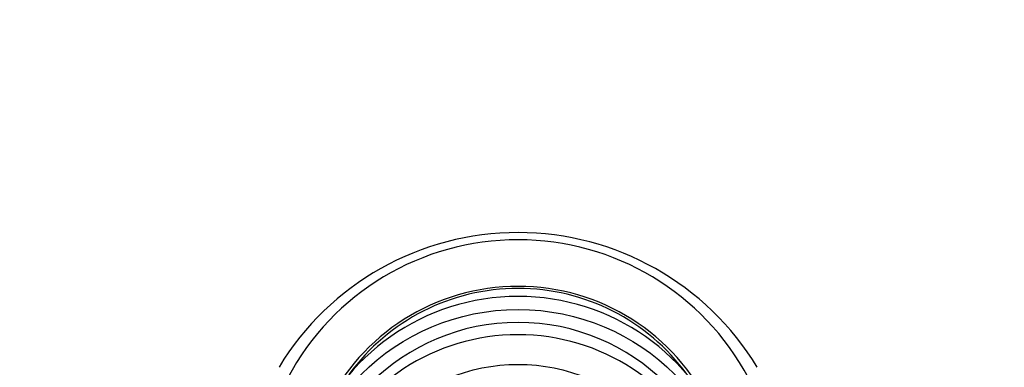
# Paper-space layout 'Layout1' of a CAD drawing. Units: millimetres. Extents: x 0 to 1474, y 0 to 2347.
# Drawn here: x 726 to 783, y 1744 to 1764 of the extents above; entities that cross this region are included whole.
import ezdxf
from ezdxf import colors
from ezdxf.entities.mleader import LeaderData, LeaderLine
from ezdxf.math import Vec2, Vec3

# ---------------------------------------------------------------- set-up
doc = ezdxf.new("R2010")
doc.units = ezdxf.units.MM
doc.layers.add('DV1_Défaut', color=7, linetype='Continuous')
doc.layers.add('Défaut', color=7, linetype='Continuous')

# ---------------------------------------------------------------- blocks, each defined once
blk = doc.blocks.new('_DOT')
at = {"color": 0}
blk.add_line((0, 0), (-1, 0), dxfattribs=at)
at = {"color": 0, "const_width": 0.333}
blk.add_lwpolyline([(-0.1665, 0, 1), (0.1665, 0, 1)], format="xyb", close=True, dxfattribs=at)
blk = doc.blocks.new('SE')
at = {"layer": 'DV1_Défaut', "color": 7, "linetype": 'Continuous'}
blk.add_arc((755.016, 1735.963), 16.097, 31.1549, 148.7892, dxfattribs=at)
for centre, major_axis, start_param, end_param in [((755.016, 1736.702), (-15, 0), 3.627111, 5.797667), ((755.016, 1736.752), (-12.25, 0), 3.582269, 5.842509), ((755.016, 1735.673), (12.75, 0), 0.344701, 2.796891), ((755.016, 1736.883), (-12, 0), 3.767669, 5.657109), ((755.016, 1734.922), (-12, 0), 3.141593, 6.283185), ((755.016, 1734.922), (-12, 0), 3.141593, 6.283185), ((755.016, 1734.217), (-12, 0), 3.552731, 5.872047)]:
    blk.add_ellipse(centre, major_axis=major_axis, ratio=0.996195, start_param=start_param, end_param=end_param, dxfattribs=at)
for centre, major_axis in [((755.016, 1734.922), (-12.75, 0)), ((755.016, 1734.155), (10.345, 0))]:
    blk.add_ellipse(centre, major_axis=major_axis, ratio=0.996195, dxfattribs=at)

psp = doc.layouts.get("Layout1")

# ---------------------------------------------------------------- block references
at = {"layer": 'Défaut'}
psp.add_blockref('SE', (0, 0), dxfattribs=at)

# ---------------------------------------------------------------- leaders
at = {"layer": 'Défaut', "color": 7, "linetype": 'Continuous'}
ml = psp.add_multileader_mtext('Standard', dxfattribs=at)
ml.set_content('{\\pxsm0.9;\\fSolid Edge ISO|b1||i0||c0|p34;\\W1.;05/04/2016\\P}', color=256)
ml.set_leader_properties()
ml.set_arrow_properties(name='DOT')
ml.build(insert=Vec2(0, 0))
ml.multileader.update_dxf_attribs({"leader_type": 0, "dogleg_length": 0, "arrow_head_size": 12})
ctx = ml.context
ctx.base_point, ctx.char_height, ctx.arrow_head_size, ctx.landing_gap_size = Vec3(1383.993, 2339.849), 12, 12, 4.2
notes = []
notes.append((ctx, [(0, (0, 0, 0), (0, 0), (1, 0), 1, [])]))
ctx.mtext.insert = Vec3(1388.193, 2345.969)
for ctx, leaders in notes:
    for number, flags, end, landing, length, lines in leaders:
        leader = LeaderData()
        leader.index, (leader.has_last_leader_line, leader.has_dogleg_vector, leader.attachment_direction) = number, flags
        leader.last_leader_point, leader.dogleg_vector, leader.dogleg_length = Vec3(end), Vec3(landing), length
        for number, points, colour, breaks in lines:
            line = LeaderLine()
            line.index, line.vertices, line.color, line.breaks = number, Vec3.list(points), colors.encode_raw_color(colour), breaks
            leader.lines.append(line)
        ctx.leaders.append(leader)

doc.saveas('drawing.dxf')
